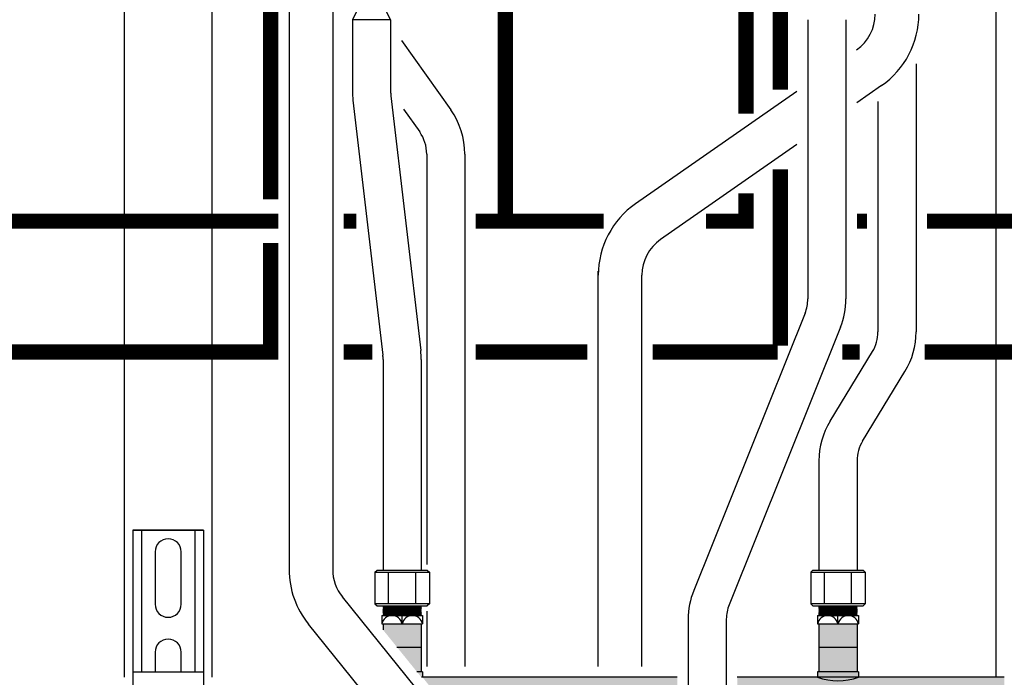
# Model space of a CAD drawing. Units: inches. Extents: x -623 to -451, y -36 to 83.
# Drawn here: x -508 to -486, y 5 to 20 of the extents above; entities that cross this region are included whole.
import ezdxf

# ---------------------------------------------------------------- set-up
doc = ezdxf.new("R2010")
doc.units = ezdxf.units.IN
doc.header["$MEASUREMENT"] = 0
doc.linetypes.add('HIDDEN2', pattern=[0.1875, 0.125, -0.0625])
doc.layers.add('demo', color=2, linetype='Continuous')

# ---------------------------------------------------------------- blocks, each defined once
blk = doc.blocks.new('Full-Port Ball Valve')
at = {"color": 2}
for p, q in [((0.0832398191883724, 0.0832398191883724), (0.0416199095941862, 0.0832398191883724)), ((0.0832398191883724, 0.0416199095941862), (0.0832398191883724, 0.0832398191883724)), ((0, 0.0416199095941862), (0, -0.0416199095941862)), ((0, 0.0416199095941862), (0.1664796383767448, -0.0416199095941862)), ((0.1664796383767448, 0.0416199095941862), (0, -0.0416199095941862)), ((0.1664796383767448, 0.0416199095941862), (0.1664796383767448, -0.0416199095941862))]:
    blk.add_line(p, q, dxfattribs=at)
blk.add_circle((0.0832398191883724, 0), 0.04161990959418647, dxfattribs=at)

msp = doc.modelspace()

# ---------------------------------------------------------------- hatches: boundary and pattern name
h = msp.add_hatch(color=23)
h.dxf.hatch_style = 1
h.paths.add_polyline_path([(-493.1437877599911, 5.003524689899862), (-498.987537759991, 5.003524689899862), (-497.2982997604539, 2.878524689899862), (-493.1437877599911, 2.878524689899862)])
h = msp.add_hatch(color=23)
h.dxf.hatch_style = 1
h.paths.add_polyline_path([(-485.6401159373513, 3.815821076963914), (-485.0082579035283, 3.815821076963914), (-485.0032497590107, 3.820829221482029), (-485.0132660480468, 3.830845510516098), (-485.0032497590107, 3.840861799551078), (-485.0132660480456, 3.850878088586171), (-485.0032497590107, 3.860894377621264), (-485.0132660480464, 3.870910666655789), (-485.0032497590107, 3.880926955690313), (-485.0132660480454, 3.890943244725179), (-485.0032497590107, 3.900959533760499), (-485.013266048046, 3.910975822795137), (-485.0032497590107, 3.920992111829776), (-485.0132660480457, 3.931008400864528), (-485.0032497590107, 3.94102468989928), (-485.013266048046, 3.951040978934827), (-485.0032497590107, 3.961057267969011), (-485.0132660480456, 3.971073557003649), (-485.0032497590107, 3.981089846038742), (-485.0132660480466, 3.991106135074403), (-485.0032497590107, 4.001122424108246), (-485.0132660480449, 4.011138713143566), (-485.0032497590107, 4.021155002178432), (-485.0132660480456, 4.03117129121307), (-485.0032497590107, 4.041187580248162), (-485.0132660480457, 4.051203869282915), (-485.0032497590107, 4.061220158317668), (-485.0082579035283, 4.066228302835327), (-485.6401159373513, 4.066228302835327), (-485.6401159373513, 5.003524689899862), (-488.987537759991, 5.003524689899862, -0.1703014016732094), (-489.925037759991, 5.003524689899862), (-491.768787759991, 5.003524689899862), (-491.768787759991, 2.878524689899862), (-485.6401159373513, 2.878524689899862)])
at = {"layer": 'demo'}
h = msp.add_hatch(color=23, dxfattribs=at)
h.paths.add_polyline_path([(-498.987537759991, 5.128524689899862), (-499.116662527068, 5.128524689899862), (-499.0095625111776, 4.996001609149452, 0.004108769601138739), (-498.987537759991, 5.003524689899849)])
h.paths.add_polyline_path([(-499.018787759991, 5.697024689899855), (-499.5761021860992, 5.697024689899855), (-499.116662527068, 5.128524689899862), (-499.018787759991, 5.128524689899862)])
h.paths.add_polyline_path([(-499.018787759991, 6.231897137180801), (-499.893787759991, 6.231897137180801), (-499.893787759991, 6.090121465956102), (-499.5761021860992, 5.697024689899855), (-499.018787759991, 5.697024689899855)])
h = msp.add_hatch(color=23, dxfattribs=at)
h.paths.add_polyline_path([(-488.987537759991, 5.128524689899862), (-489.925037759991, 5.128524689899862), (-489.925037759991, 5.003524689899863, 0.1703014016732028), (-488.987537759991, 5.003524689899849)])
h.paths.add_polyline_path([(-489.018787759991, 5.697024689899855), (-489.893787759991, 5.697024689899855), (-489.893787759991, 5.128524689899862), (-489.018787759991, 5.128524689899862)])
h.paths.add_polyline_path([(-489.018787759991, 6.231897137180801), (-489.893787759991, 6.231897137180801), (-489.893787759991, 5.697024689899854), (-489.018787759991, 5.697024689899855)])

# ---------------------------------------------------------------- linework, layer by layer
for p, q in [((-505.826289434553, 5.003524689899862), (-505.826289434553, 51.75248619453588)), ((-503.826289434553, 51.75248619453588), (-503.8262894345529, 5.003524689899862)), ((-485.826289434553, 5.003524689899862), (-485.826289434553, 51.75248619453588)), ((-502.0514220358684, 23.51377129844997), (-502.0514220358684, 7.478382156453257)), ((-501.0514220358684, 23.51377129844997), (-501.0514220358684, 7.478382156453261)), ((-500.5972348577989, 20.09903330854085), (-500.5972348577989, 18.45493072284662)), ((-499.7222348577989, 20.09903330854085), (-499.7222348577989, 18.45493072284662)), ((-490.1488766893135, 20.09903330854085), (-490.1488766893135, 13.68936766167321)), ((-489.2738766893135, 20.09903330854085), (-489.2738766893135, 13.68936766167321)), ((-499.4722348577989, 19.62171584620674), (-498.3416487168286, 18.02861206102398)), ((-487.6635968332375, 19.0824541278022), (-487.6635968332375, 12.93423829433351)), ((-488.4581719355259, 18.58507567631454), (-489.0238766893136, 18.19110405864988)), ((-499.7162884362237, 18.35309321587092), (-499.0306806031415, 12.50230249611764)), ((-490.3988766893135, 18.45212766451843), (-494.0992726577027, 15.87507492471859)), ((-500.5853420146486, 18.25125570889522), (-499.8997341815663, 12.40046498914194)), ((-488.5385968332376, 18.22441325845312), (-488.5385968332375, 12.93423829433351)), ((-499.4289188773243, 18.04878938507115), (-499.0552182384099, 17.52220951573974)), ((-490.3988766893135, 17.23351801988687), (-493.5277802088468, 15.05446760029282)), ((-498.893787759991, 17.01580697045549), (-498.893787759991, 7.591623870939056)), ((-498.018787759991, 17.01580697045549), (-498.018787759991, 5.253524689899862)), ((-494.956287759991, 5.253524689899862), (-494.956287759991, 14.32700428380478)), ((-493.9562877599911, 5.253524689899862), (-493.956287759991, 14.23386027586725)), ((-490.2118197726847, 13.36350179332348), (-492.7679015932486, 6.993752385783774)), ((-489.3997628560559, 13.03763592497373), (-491.9558446766198, 6.667886517434045)), ((-489.638484855217, 10.8825095247486), (-488.6662482856245, 12.47916121472964)), ((-499.893787759991, 12.29862748216625), (-499.893787759991, 7.466623870939056)), ((-499.018787759991, 12.29862748216625), (-499.018787759991, 7.466623870939056)), ((-488.891136307604, 10.42743244514474), (-487.9188997380115, 12.02408413512579)), ((-489.893787759991, 9.972355365540881), (-489.893787759991, 7.466623870939056)), ((-489.018787759991, 9.972355365540881), (-489.018787759991, 7.466623870939056)), ((-505.6401159373513, 8.38412548838443), (-504.0124689691888, 8.38412548838443)), ((-505.6401159373513, 8.38412548838443), (-505.6401159373513, 5.00525539985216)), ((-504.0124689691888, 8.38412548838443), (-505.6401159373513, 8.38412548838443)), ((-505.4397901566543, 8.38412548838443), (-505.4397901566543, 5.128524689899862)), ((-504.2127947498859, 8.38412548838443), (-504.2127947498859, 5.128524689899862)), ((-504.0124689691888, 8.38412548838443), (-504.0124689691888, 5.00525539985216)), ((-505.1267811243154, 7.883311036642741), (-505.1267811243154, 6.681356352460909)), ((-504.5258037822248, 6.681356352460909), (-504.5258037822248, 7.883311036642741)), ((-500.0823058246687, 7.416542425764728), (-500.0322243794947, 7.466623870939056)), ((-500.0322243794947, 7.466623870939056), (-498.8803511404874, 7.466623870939056)), ((-498.8803511404874, 7.466623870939056), (-498.8302696953129, 7.416542425764728)), ((-490.0823058246687, 7.416542425764728), (-490.0322243794947, 7.466623870939056)), ((-490.0322243794947, 7.466623870939056), (-488.8803511404874, 7.466623870939056)), ((-488.8803511404874, 7.466623870939056), (-488.8302696953129, 7.416542425764728)), ((-500.0823058246687, 7.416542425764728), (-500.0823058246687, 6.693606135074645)), ((-500.0823058246687, 7.416542425764728), (-498.8302696953129, 7.416542425764728)), ((-499.7692967923297, 6.693606135074645), (-499.7692967923297, 7.416542425764728)), ((-499.1432787276518, 6.693606135074645), (-499.1432787276518, 7.416542425764728)), ((-498.8302696953129, 7.416542425764728), (-498.8302696953129, 6.693606135074645)), ((-490.0823058246687, 7.416542425764728), (-490.0823058246687, 6.693606135074645)), ((-490.0823058246687, 7.416542425764728), (-488.8302696953129, 7.416542425764728)), ((-489.7692967923297, 6.693606135074645), (-489.7692967923297, 7.416542425764728)), ((-489.1432787276518, 6.693606135074645), (-489.1432787276518, 7.416542425764728)), ((-488.8302696953129, 7.416542425764728), (-488.8302696953129, 6.693606135074645)), ((-497.400762009549, 2.607573209997869), (-500.8291849110894, 6.849824354872563)), ((-500.0823058246687, 6.693606135074645), (-500.0322243794947, 6.643524689899862)), ((-498.8302696953129, 6.693606135074645), (-500.0823058246687, 6.693606135074645)), ((-500.0322243794947, 6.643524689899862), (-498.8803511404874, 6.643524689899862)), ((-498.8302696953129, 6.693606135074645), (-498.8803511404874, 6.643524689899862)), ((-490.0823058246687, 6.693606135074645), (-490.0322243794947, 6.643524689899862)), ((-488.8302696953129, 6.693606135074645), (-490.0823058246687, 6.693606135074645)), ((-490.0322243794947, 6.643524689899862), (-488.8803511404874, 6.643524689899862)), ((-488.8302696953129, 6.693606135074645), (-488.8803511404874, 6.643524689899862)), ((-499.925037759991, 6.419397137180787), (-499.925037759991, 6.231897137180801)), ((-499.925037759991, 6.419397137180801), (-498.987537759991, 6.419397137180801)), ((-499.456287759991, 6.231897137180801), (-499.456287759991, 6.419397137180801)), ((-498.987537759991, 6.419397137180801), (-498.987537759991, 6.231897137180801)), ((-498.893787759991, 6.518524689899862), (-498.893787759991, 5.253524689899862)), ((-492.893787759991, 6.342020649084307), (-492.893787759991, 1.027664901772524)), ((-492.018787759991, 6.342020649084307), (-492.018787759991, 1.027664901772524)), ((-489.925037759991, 6.419397137180787), (-489.925037759991, 6.231897137180801)), ((-489.925037759991, 6.419397137180801), (-488.987537759991, 6.419397137180801)), ((-489.456287759991, 6.231897137180801), (-489.456287759991, 6.419397137180801)), ((-488.987537759991, 6.419397137180801), (-488.987537759991, 6.231897137180801)), ((-498.17852488477, 1.979015408417139), (-501.6069477863105, 6.2212665532918)), ((-499.925037759991, 6.231897137180801), (-498.987537759991, 6.231897137180801)), ((-499.893787759991, 6.231897137180802), (-499.893787759991, 6.09012146595613)), ((-499.018787759991, 6.231897137180801), (-499.018787759991, 5.128524689899862)), ((-489.925037759991, 6.231897137180801), (-488.987537759991, 6.231897137180801)), ((-489.893787759991, 6.231897137180802), (-489.893787759991, 5.128524689899862)), ((-489.018787759991, 6.231897137180801), (-489.018787759991, 5.128524689899862)), ((-499.5761021860992, 5.697024689899855), (-499.018787759991, 5.697024689899855)), ((-489.893787759991, 5.697024689899855), (-489.018787759991, 5.697024689899855)), ((-505.1267811243154, 5.579564558628192), (-505.1267811243154, 5.128524689899862)), ((-504.5258037822248, 5.128524689899862), (-504.5258037822248, 5.579564558628192)), ((-505.6401159373513, 5.128524689899862), (-504.0124689691888, 5.128524689899862)), ((-505.6401159373513, 5.00525539985216), (-505.6401159373513, 4.066228302835327)), ((-504.0124689691888, 5.00525539985216), (-504.0124689691888, 4.066228302835327)), ((-498.987537759991, 5.128524689899862), (-499.116662527068, 5.128524689899862)), ((-493.1437877599911, 5.003524689899862), (-499.0156423733672, 5.003524689899862)), ((-498.987537759991, 5.128524689899862), (-498.987537759991, 5.003524689899862)), ((-485.6401159373513, 5.003524689899862), (-491.768787759991, 5.003524689899862)), ((-488.987537759991, 5.128524689899862), (-489.925037759991, 5.128524689899862)), ((-489.925037759991, 5.128524689899862), (-489.925037759991, 5.003524689899862)), ((-488.987537759991, 5.128524689899862), (-488.987537759991, 5.003524689899862))]:
    msp.add_line(p, q)
at = {"color": 9}
for p, q in [((-499.893787759991, 6.635083056160639), (-499.8853461262515, 6.643524689899863)), ((-499.893787759991, 6.635083056160639), (-499.8818052089363, 6.623100505105654)), ((-499.893787759991, 6.635083056160639), (-499.018787759991, 6.635083056160639)), ((-499.893787759991, 6.61111795405013), (-499.8818052089363, 6.623100505105654)), ((-499.893787759991, 6.61111795405013), (-499.8818052089363, 6.599135402997334)), ((-499.018787759991, 6.61111795405013), (-499.893787759991, 6.61111795405013)), ((-499.893787759991, 6.587152851941809), (-499.8818052089363, 6.599135402997334)), ((-499.893787759991, 6.587152851941809), (-499.8818052089363, 6.575170300887379)), ((-499.893787759991, 6.587152851941809), (-499.018787759991, 6.587152851941809)), ((-499.893787759991, 6.563187749832395), (-499.8818052089363, 6.575170300887379)), ((-499.893787759991, 6.563187749832395), (-499.8818052089363, 6.551205198779044)), ((-499.893787759991, 6.563187749832395), (-499.018787759991, 6.563187749832395)), ((-499.8818052089363, 6.623100505105654), (-499.0307703110458, 6.623100505105654)), ((-499.8818052089363, 6.599135402997334), (-499.0307703110458, 6.599135402997334)), ((-499.8818052089363, 6.575170300887379), (-499.0307703110458, 6.575170300887379)), ((-499.018787759991, 6.635083056160639), (-499.0307703110458, 6.623100505105654)), ((-499.018787759991, 6.61111795405013), (-499.0307703110458, 6.623100505105654)), ((-499.018787759991, 6.61111795405013), (-499.0307703110458, 6.599135402997334)), ((-499.018787759991, 6.587152851941809), (-499.0307703110458, 6.599135402997334)), ((-499.018787759991, 6.587152851941809), (-499.0307703110458, 6.575170300887379)), ((-499.018787759991, 6.563187749832395), (-499.0307703110458, 6.575170300887379)), ((-499.018787759991, 6.563187749832395), (-499.0307703110458, 6.551205198779044)), ((-499.018787759991, 6.635083056160639), (-499.0272293937305, 6.643524689899863)), ((-489.893787759991, 6.635083056160639), (-489.8853461262515, 6.643524689899862)), ((-489.893787759991, 6.635083056160639), (-489.8818052089363, 6.623100505105654)), ((-489.893787759991, 6.635083056160639), (-489.018787759991, 6.635083056160639)), ((-489.893787759991, 6.61111795405013), (-489.8818052089363, 6.623100505105654)), ((-489.893787759991, 6.61111795405013), (-489.8818052089363, 6.599135402997334)), ((-489.018787759991, 6.61111795405013), (-489.893787759991, 6.61111795405013)), ((-489.893787759991, 6.587152851941809), (-489.8818052089363, 6.599135402997334)), ((-489.893787759991, 6.587152851941809), (-489.8818052089363, 6.575170300887379)), ((-489.893787759991, 6.587152851941809), (-489.018787759991, 6.587152851941809)), ((-489.893787759991, 6.563187749832395), (-489.8818052089363, 6.575170300887379)), ((-489.893787759991, 6.563187749832395), (-489.8818052089363, 6.551205198779044)), ((-489.893787759991, 6.563187749832395), (-489.018787759991, 6.563187749832395)), ((-489.8818052089363, 6.623100505105654), (-489.0307703110458, 6.623100505105654)), ((-489.8818052089363, 6.599135402997334), (-489.0307703110458, 6.599135402997334)), ((-489.8818052089363, 6.575170300887379), (-489.0307703110458, 6.575170300887379)), ((-489.018787759991, 6.635083056160639), (-489.0307703110458, 6.623100505105654)), ((-489.018787759991, 6.61111795405013), (-489.0307703110458, 6.623100505105654)), ((-489.018787759991, 6.61111795405013), (-489.0307703110458, 6.599135402997334)), ((-489.018787759991, 6.587152851941809), (-489.0307703110458, 6.599135402997334)), ((-489.018787759991, 6.587152851941809), (-489.0307703110458, 6.575170300887379)), ((-489.018787759991, 6.563187749832395), (-489.0307703110458, 6.575170300887379)), ((-489.018787759991, 6.563187749832395), (-489.0307703110458, 6.551205198779044)), ((-489.018787759991, 6.635083056160639), (-489.0272293937304, 6.643524689899862)), ((-499.893787759991, 6.53922264772406), (-499.8818052089363, 6.551205198779044)), ((-499.893787759991, 6.53922264772406), (-499.8818052089363, 6.52724009666963)), ((-499.018787759991, 6.53922264772406), (-499.893787759991, 6.53922264772406)), ((-499.893787759991, 6.515257545615739), (-499.8818052089363, 6.52724009666963)), ((-499.893787759991, 6.515257545615739), (-499.8818052089363, 6.503274994561309)), ((-499.893787759991, 6.515257545615739), (-499.018787759991, 6.515257545615739)), ((-499.893787759991, 6.491292443506865), (-499.8818052089363, 6.503274994561309)), ((-499.893787759991, 6.491292443506865), (-499.8818052089363, 6.479309892451894)), ((-499.893787759991, 6.491292443506865), (-499.018787759991, 6.491292443506865)), ((-499.893787759991, 6.46732734139745), (-499.8818052089363, 6.479309892451894)), ((-499.893787759991, 6.46732734139745), (-499.8818052089363, 6.45534479034356)), ((-499.018787759991, 6.46732734139745), (-499.893787759991, 6.46732734139745)), ((-499.893787759991, 6.443362239289129), (-499.8818052089363, 6.45534479034356)), ((-499.893787759991, 6.443362239289129), (-499.8818052089363, 6.431379688234685)), ((-499.893787759991, 6.443362239289129), (-499.018787759991, 6.443362239289129)), ((-499.893787759991, 6.419397137180795), (-499.8818052089363, 6.431379688234685)), ((-499.8818052089363, 6.551205198779044), (-499.0307703110458, 6.551205198779044)), ((-499.8818052089363, 6.52724009666963), (-499.0307703110458, 6.52724009666963)), ((-499.8818052089363, 6.503274994561309), (-499.0307703110458, 6.503274994561309)), ((-499.8818052089363, 6.479309892451894), (-499.0307703110458, 6.479309892451894)), ((-499.8818052089363, 6.45534479034356), (-499.0307703110458, 6.45534479034356)), ((-499.8818052089363, 6.431379688234685), (-499.0307703110458, 6.431379688234685)), ((-499.018787759991, 6.53922264772406), (-499.0307703110458, 6.551205198779044)), ((-499.018787759991, 6.53922264772406), (-499.0307703110458, 6.52724009666963)), ((-499.018787759991, 6.515257545615739), (-499.0307703110458, 6.52724009666963)), ((-499.018787759991, 6.515257545615739), (-499.0307703110458, 6.503274994561309)), ((-499.018787759991, 6.491292443506865), (-499.0307703110458, 6.503274994561309)), ((-499.018787759991, 6.491292443506865), (-499.0307703110458, 6.479309892451894)), ((-499.018787759991, 6.46732734139745), (-499.0307703110458, 6.479309892451894)), ((-499.018787759991, 6.46732734139745), (-499.0307703110458, 6.45534479034356)), ((-499.018787759991, 6.443362239289129), (-499.0307703110458, 6.45534479034356)), ((-499.018787759991, 6.443362239289129), (-499.0307703110458, 6.431379688234685)), ((-499.018787759991, 6.419397137180795), (-499.0307703110458, 6.431379688234685)), ((-489.893787759991, 6.53922264772406), (-489.8818052089363, 6.551205198779044)), ((-489.893787759991, 6.53922264772406), (-489.8818052089363, 6.52724009666963)), ((-489.018787759991, 6.53922264772406), (-489.893787759991, 6.53922264772406)), ((-489.893787759991, 6.515257545615739), (-489.8818052089363, 6.52724009666963)), ((-489.893787759991, 6.515257545615739), (-489.8818052089363, 6.503274994561309)), ((-489.893787759991, 6.515257545615739), (-489.018787759991, 6.515257545615739)), ((-489.893787759991, 6.491292443506865), (-489.8818052089363, 6.503274994561309)), ((-489.893787759991, 6.491292443506865), (-489.8818052089363, 6.479309892451894)), ((-489.893787759991, 6.491292443506865), (-489.018787759991, 6.491292443506865)), ((-489.893787759991, 6.46732734139745), (-489.8818052089363, 6.479309892451894)), ((-489.893787759991, 6.46732734139745), (-489.8818052089363, 6.45534479034356)), ((-489.018787759991, 6.46732734139745), (-489.893787759991, 6.46732734139745)), ((-489.893787759991, 6.443362239289129), (-489.8818052089363, 6.45534479034356)), ((-489.893787759991, 6.443362239289129), (-489.8818052089363, 6.431379688234685)), ((-489.893787759991, 6.443362239289129), (-489.018787759991, 6.443362239289129)), ((-489.893787759991, 6.419397137180795), (-489.8818052089363, 6.431379688234685)), ((-489.8818052089363, 6.551205198779044), (-489.0307703110458, 6.551205198779044)), ((-489.8818052089363, 6.52724009666963), (-489.0307703110458, 6.52724009666963)), ((-489.8818052089363, 6.503274994561309), (-489.0307703110458, 6.503274994561309)), ((-489.8818052089363, 6.479309892451894), (-489.0307703110458, 6.479309892451894)), ((-489.8818052089363, 6.45534479034356), (-489.0307703110458, 6.45534479034356)), ((-489.8818052089363, 6.431379688234685), (-489.0307703110458, 6.431379688234685)), ((-489.018787759991, 6.53922264772406), (-489.0307703110458, 6.551205198779044)), ((-489.018787759991, 6.53922264772406), (-489.0307703110458, 6.52724009666963)), ((-489.018787759991, 6.515257545615739), (-489.0307703110458, 6.52724009666963)), ((-489.018787759991, 6.515257545615739), (-489.0307703110458, 6.503274994561309)), ((-489.018787759991, 6.491292443506865), (-489.0307703110458, 6.503274994561309)), ((-489.018787759991, 6.491292443506865), (-489.0307703110458, 6.479309892451894)), ((-489.018787759991, 6.46732734139745), (-489.0307703110458, 6.479309892451894)), ((-489.018787759991, 6.46732734139745), (-489.0307703110458, 6.45534479034356)), ((-489.018787759991, 6.443362239289129), (-489.0307703110458, 6.45534479034356)), ((-489.018787759991, 6.443362239289129), (-489.0307703110458, 6.431379688234685)), ((-489.018787759991, 6.419397137180795), (-489.0307703110458, 6.431379688234685))]:
    msp.add_line(p, q, dxfattribs=at)
at = {"linetype": 'HIDDEN2', "const_width": 0.35}
for points in [[(-498.0870968560123, 24.09090362278187), (-498.0870968560123, 22.70961545589503), (-497.0870968560123, 22.70961545589503), (-497.0870968560123, 15.47340858011125)], [(-491.5654820130937, 23.95291801127104), (-491.5654820130937, 17.94432555145903)], [(-491.5654820130937, 16.11641108451184), (-491.5654820130937, 15.47340858011125), (-492.4887707910848, 15.47340858011125)], [(-502.3014220358684, 15.47340858011125), (-533.4135968332375, 15.47340858011125)], [(-500.5115387095966, 15.47340858011125), (-500.8014220358684, 15.47340858011125)], [(-499.1214121782848, 15.47340858011125), (-499.1271303947714, 15.47340858011125)], [(-494.8340577143374, 15.47340858011125), (-497.768787759991, 15.47340858011125)], [(-488.7885968332375, 15.47340858011125), (-489.0238766893135, 15.47340858011125)], [(-482.3014220358684, 15.47340858011125), (-487.4135968332375, 15.47340858011125)]]:
    msp.add_lwpolyline(points, dxfattribs=at)
at = {"const_width": 0.35}
for points in [[(-502.4760296404493, 23.81026849611214), (-502.4760296404493, 15.97340858011125)], [(-490.7810745833349, 23.98526849611214), (-490.7810745833349, 18.49060744486931)], [(-490.7810745833349, 16.6626929779221), (-490.7810745833349, 12.61620871980852)], [(-502.4760296404493, 14.97340858011125), (-502.4760296404493, 12.47340858011125)], [(-502.3014220358684, 12.47340858011125), (-533.4674118537225, 12.47340858011125)], [(-500.143787759991, 12.47340858011125), (-500.8014220358684, 12.47340858011125)], [(-495.206287759991, 12.47340858011125), (-497.768787759991, 12.47340858011125)], [(-490.8383780685587, 12.47340858011125), (-493.706287759991, 12.47340858011125)], [(-488.9624526374885, 12.47340858011125), (-489.3568008842959, 12.47340858011125)], [(-482.3014220358684, 12.47340858011125), (-487.4674118537225, 12.47340858011125)]]:
    msp.add_lwpolyline(points, dxfattribs=at)
for centre, radius, start, end in [((-489.6011568332376, 20.22629032516601), 1, 304.8543644561157, 0), ((-489.6011568332376, 20.22629032516601), 2, 304.8543644561157, 0), ((-498.8472348577989, 18.45493072284662), 1.75, 180, 186.6835578382299), ((-498.8472348577989, 18.45493072284662), 0.875, 180, 186.6835578382299), ((-499.768787759991, 17.01580697045549), 1.75, 0, 35.36237477426717), ((-499.768787759991, 17.01580697045549), 0.875, 0, 35.36237477426717), ((-492.956287759991, 14.23386027586724), 2, 124.8543644561152, 179.9999999999993), ((-492.956287759991, 14.23386027586724), 1, 124.8543644561152, 179.9999999999993), ((-491.0238766893135, 13.68936766167321), 0.875, 338.135172545154, 0), ((-491.0238766893135, 13.68936766167321), 1.75, 338.135172545154, 0), ((-489.4135968332375, 12.93423829433351), 0.875, 328.6618393488536, 0), ((-489.4135968332375, 12.93423829433351), 1.75, 328.6618393488536, 0), ((-500.768787759991, 12.29862748216625), 1.75, 0, 6.683557838230209), ((-500.768787759991, 12.29862748216625), 0.875, 0, 6.683557838230209), ((-488.143787759991, 9.972355365540881), 1.75, 148.6618393488536, 180), ((-488.143787759991, 9.972355365540881), 0.875, 148.6618393488536, 180), ((-504.8262924532698, 7.883311036642741), 0.3004886710453636, 0, 180), ((-500.0514220358684, 7.478382156453264), 2, 180, 218.9437997218237), ((-500.0514220358684, 7.478382156453264), 1, 180, 218.9437997218237), ((-491.143787759991, 6.342020649084307), 1.75, 158.1351725451536, 180), ((-504.8262924532698, 6.681356352460909), 0.3004886710453636, 180, 0), ((-491.143787759991, 6.342020649084307), 0.875, 158.1351725451536, 180), ((-499.690662759991, 6.179162762180747), 0.2402343750000431, 12.68038349183462, 167.3196165081617), ((-499.221912759991, 6.179162762180771), 0.240234375000041, 12.68038349183233, 167.3196165081704), ((-489.690662759991, 6.179162762180747), 0.2402343750000431, 12.68038349183462, 167.3196165081617), ((-489.221912759991, 6.179162762180771), 0.240234375000041, 12.68038349183233, 167.3196165081704), ((-504.8262924532698, 5.579564558628192), 0.3004886710453636, 0, 180), ((-489.456287759991, 6.339846769618008), 1.416150861752468, 250.6703430671342, 289.3296569328636)]:
    msp.add_arc(centre, radius, start, end)

# ---------------------------------------------------------------- block references
at = {"xscale": -10.51179601940175, "yscale": 10.51179601940175, "zscale": 10.51179601940175, "rotation": 270}
msp.add_blockref('Full-Port Ball Valve', (-500.1597348577989, 20.09903330854085), dxfattribs=at)

doc.saveas('drawing.dxf')
